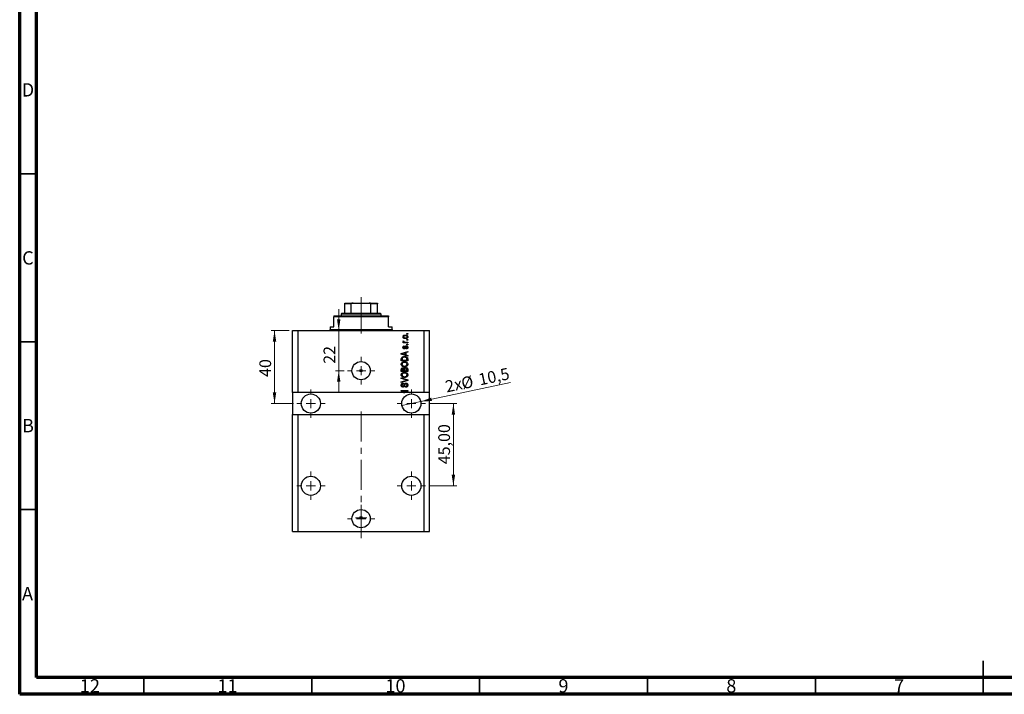
# Model space of a CAD drawing. Units: millimetres. Extents: x 15 to 602, y 5 to 415.
# Drawn here: x 15 to 308, y 5 to 206 of the extents above; entities that cross this region are included whole.
import ezdxf

# ---------------------------------------------------------------- set-up
doc = ezdxf.new("R2010")
doc.units = ezdxf.units.MM
doc.linetypes.add('CENTERX2', pattern=[20.32, 12.7, -2.54, 2.54, -2.54])
doc.styles.add('SLDTEXTSTYLE0', font='TXT', dxfattribs={"width": 0.75})
doc.dimstyles.new('SLDDIMSTYLE10', dxfattribs={"dimtxt": 3.5, "dimasz": 3.302, "dimexe": 0, "dimexo": 0.0625, "dimgap": 0.875, "dimtad": 1, "dimlfac": 1.837497, "dimrnd": 1e-09, "dimzin": 12, "dimdsep": 46, "dimtxsty": 'SLDTEXTSTYLE0', "dimsah": 1, "dimcen": 0.09, "dimadec": 0, "dimazin": 3, "dimtfac": 1, "dimtmove": 0, "dimatfit": 0, "dimfxl": 1, "dimfrac": 2, "dimtolj": 1, "dimtzin": 12, "dimarcsym": 0})
doc.dimstyles.new('SLDDIMSTYLE7', dxfattribs={"dimtxt": 3.5, "dimasz": 3.302, "dimexe": 0, "dimexo": 0.0625, "dimgap": 0.875, "dimtad": 1, "dimdec": 0, "dimlfac": 1.837497, "dimrnd": 1e-09, "dimzin": 12, "dimdsep": 46, "dimtxsty": 'SLDTEXTSTYLE0', "dimsah": 1, "dimcen": 0.09, "dimadec": 0, "dimazin": 3, "dimtfac": 1, "dimtdec": 0, "dimtmove": 0, "dimatfit": 0, "dimfxl": 1, "dimfrac": 2, "dimtolj": 1, "dimtzin": 12, "dimarcsym": 0})
doc.dimstyles.new('SLDDIMSTYLE8', dxfattribs={"dimtxt": 3.5, "dimasz": 3.302, "dimexe": 0, "dimexo": 0.0625, "dimgap": 0.875, "dimtad": 1, "dimdec": 1, "dimlfac": 1.837497, "dimrnd": 1e-09, "dimzin": 12, "dimdsep": 46, "dimtxsty": 'SLDTEXTSTYLE0', "dimblk1": 'NONE', "dimsah": 1, "dimcen": 0, "dimadec": 0, "dimazin": 3, "dimtfac": 1, "dimtdec": 1, "dimtmove": 0, "dimatfit": 3, "dimldrblk": 'NONE', "dimfxl": 1, "dimfrac": 2, "dimtolj": 1, "dimtzin": 12, "dimarcsym": 0})
doc.dimstyles.new('SLDDIMSTYLE9', dxfattribs={"dimtxt": 3.5, "dimasz": 3.302, "dimexe": 0, "dimexo": 0.0625, "dimgap": 0.875, "dimtad": 1, "dimdec": 0, "dimlfac": 1.837497, "dimrnd": 1e-09, "dimzin": 12, "dimdsep": 46, "dimtxsty": 'SLDTEXTSTYLE0', "dimsah": 1, "dimcen": 0.09, "dimadec": 0, "dimazin": 3, "dimtfac": 1, "dimtdec": 0, "dimtofl": 0, "dimtmove": 0, "dimatfit": 3, "dimfxl": 1, "dimfrac": 2, "dimtolj": 1, "dimtzin": 12, "dimarcsym": 0})

# ---------------------------------------------------------------- blocks, each defined once
blk = doc.blocks.new('_D_18')
at = {"color": 7, "linetype": 'Continuous', "lineweight": 0}
for p, q in [((110.02, 113.35), (110.02, 119.7)), ((110.02, 101.38), (110.02, 113.35)), ((111.61, 101.38), (109.02, 101.38)), ((110.02, 101.38), (110.02, 95.03))]:
    blk.add_line(p, q, dxfattribs=at)
at = {"color": 7, "linetype": 'Continuous', "lineweight": 18}
for points in [[(110.02, 113.35), (110.53, 116.65), (109.51, 116.65)], [(110.02, 101.38), (109.51, 98.07), (110.53, 98.07)]]:
    blk.add_solid(points, dxfattribs=at)
at = {"color": 7, "linetype": 'Continuous', "lineweight": 18, "insert": (105.51, 103.43), "char_height": 3.5, "attachment_point": 1, "rotation": 90, "style": 'SLDTEXTSTYLE0'}
blk.add_mtext('22', dxfattribs=at)
blk = doc.blocks.new('_D_19')
at = {"color": 7, "linetype": 'Continuous', "lineweight": 0}
for q in [(161.15, 97.82), (128.87, 90.99)]:
    blk.add_line((134.46, 92.17), q, dxfattribs=at)
at = {"color": 7, "linetype": 'Continuous', "lineweight": 18}
blk.add_solid([(134.46, 92.17), (137.79, 92.36), (137.58, 93.35)], dxfattribs=at)
at = {"color": 7, "linetype": 'Continuous', "lineweight": 18, "char_height": 3.5, "attachment_point": 1, "rotation": 11.9514, "style": 'SLDTEXTSTYLE0'}
for s, insert in [('%%c', (146.21, 99.25)), ('10,5', (151.36, 100.39)), ('2x', (141.47, 98.3))]:
    blk.add_mtext(s, dxfattribs=dict(at, insert=insert))
blk = doc.blocks.new('_None')
blk = doc.blocks.new('_D_20')
at = {"color": 7, "linetype": 'Continuous', "lineweight": 0}
for p, q in [((95.29, 113.35), (89.9, 113.35)), ((90.9, 113.35), (90.9, 91.58)), ((96.51, 91.58), (89.9, 91.58))]:
    blk.add_line(p, q, dxfattribs=at)
at = {"color": 7, "linetype": 'Continuous', "lineweight": 18}
for points in [[(90.9, 113.35), (90.39, 110.05), (91.41, 110.05)], [(90.9, 91.58), (91.41, 94.88), (90.39, 94.88)]]:
    blk.add_solid(points, dxfattribs=at)
at = {"color": 7, "linetype": 'Continuous', "lineweight": 18, "insert": (86.39, 99.51), "char_height": 3.5, "attachment_point": 1, "rotation": 90, "style": 'SLDTEXTSTYLE0'}
blk.add_mtext('40', dxfattribs=at)
blk = doc.blocks.new('_D_21')
at = {"color": 7, "linetype": 'Continuous', "lineweight": 0}
for p, q in [((136.88, 91.58), (145.18, 91.58)), ((144.18, 67.09), (144.18, 91.58)), ((136.88, 67.09), (145.18, 67.09))]:
    blk.add_line(p, q, dxfattribs=at)
at = {"color": 7, "linetype": 'Continuous', "lineweight": 18}
for points in [[(144.18, 91.58), (143.67, 88.28), (144.69, 88.28)], [(144.18, 67.09), (144.69, 70.39), (143.67, 70.39)]]:
    blk.add_solid(points, dxfattribs=at)
at = {"color": 7, "linetype": 'Continuous', "lineweight": 18, "insert": (139.67, 73.52), "char_height": 3.5, "attachment_point": 1, "rotation": 90, "style": 'SLDTEXTSTYLE0'}
blk.add_mtext('45,00', dxfattribs=at)
blk = doc.blocks.new('SW_CENTERMARKSYMBOL_7')
at = {"color": 0, "linetype": 'Continuous', "lineweight": 18}
for p, q in [((0, 2.72), (0, 4.08)), ((-2.72, 0), (-4.08, 0)), ((0, 0), (-1.36, 0)), ((0, 0), (0, 1.36)), ((0, 0), (0, -1.36)), ((0, 0), (1.36, 0)), ((2.72, 0), (4.08, 0)), ((0, -2.72), (0, -4.08))]:
    blk.add_line(p, q, dxfattribs=at)
blk = doc.blocks.new('SW_CENTERMARKSYMBOL_8')
at = {"color": 0, "linetype": 'Continuous', "lineweight": 18}
for p, q in [((0, 2.72), (0, 4.22)), ((-2.72, 0), (-4.22, 0)), ((0, 0), (-1.36, 0)), ((0, 0), (0, 1.36)), ((0, 0), (0, -1.36)), ((0, 0), (1.36, 0)), ((2.72, 0), (4.22, 0)), ((0, -2.72), (0, -4.22))]:
    blk.add_line(p, q, dxfattribs=at)
blk = doc.blocks.new('SW_CENTERMARKSYMBOL_9')
at = {"color": 0, "linetype": 'Continuous', "lineweight": 18}
for p, q in [((0, 2.72), (0, 4.22)), ((-2.72, 0), (-4.22, 0)), ((0, 0), (-1.36, 0)), ((0, 0), (0, 1.36)), ((0, 0), (0, -1.36)), ((0, 0), (1.36, 0)), ((2.72, 0), (4.22, 0)), ((0, -2.72), (0, -4.22))]:
    blk.add_line(p, q, dxfattribs=at)
blk = doc.blocks.new('SW_CENTERMARKSYMBOL_10')
at = {"color": 0, "linetype": 'Continuous', "lineweight": 18}
for p, q in [((0, 2.72), (0, 4.08)), ((-2.72, 0), (-4.08, 0)), ((0, 0), (-1.36, 0)), ((0, 0), (0, 1.36)), ((0, 0), (0, -1.36)), ((0, 0), (1.36, 0)), ((2.72, 0), (4.08, 0)), ((0, -2.72), (0, -4.08))]:
    blk.add_line(p, q, dxfattribs=at)
blk = doc.blocks.new('SW_CENTERMARKSYMBOL_11')
at = {"color": 0, "linetype": 'Continuous', "lineweight": 18}
for p, q in [((-1.36, 0), (-1.7, 0)), ((0, 0), (-1.36, 0)), ((0, 1.36), (0, 1.7)), ((0, 0), (0, 1.36)), ((0, 0), (0, -1.36)), ((0, 0), (1.36, 0)), ((1.36, 0), (1.7, 0)), ((0, -1.36), (0, -1.7))]:
    blk.add_line(p, q, dxfattribs=at)
blk = doc.blocks.new('SW_CENTERMARKSYMBOL_12')
at = {"color": 0, "linetype": 'Continuous', "lineweight": 18}
for p, q in [((0, 2.72), (0, 4.22)), ((-2.72, 0), (-4.22, 0)), ((0, 0), (-1.36, 0)), ((0, 0), (0, 1.36)), ((0, 0), (0, -1.36)), ((0, 0), (1.36, 0)), ((2.72, 0), (4.22, 0)), ((0, -2.72), (0, -4.22))]:
    blk.add_line(p, q, dxfattribs=at)
blk = doc.blocks.new('SW_CENTERMARKSYMBOL_13')
at = {"color": 0, "linetype": 'Continuous', "lineweight": 18}
for p, q in [((0, 2.72), (0, 4.22)), ((-2.72, 0), (-4.22, 0)), ((0, 0), (-1.36, 0)), ((0, 0), (0, 1.36)), ((0, 0), (0, -1.36)), ((0, 0), (1.36, 0)), ((2.72, 0), (4.22, 0)), ((0, -2.72), (0, -4.22))]:
    blk.add_line(p, q, dxfattribs=at)

msp = doc.modelspace()

# ---------------------------------------------------------------- linework, layer by layer
at = {"color": 7, "linetype": 'Continuous', "lineweight": 70}
for p, q in [((15, 5), (15, 415)), ((20, 10), (20, 410)), ((584, 10), (20, 10)), ((589, 5), (15, 5))]:
    msp.add_line(p, q, dxfattribs=at)
at = {"color": 7, "linetype": 'Continuous', "lineweight": 35}
for p, q in [((20, 160), (15, 160)), ((20, 110), (15, 110)), ((20, 60), (15, 60)), ((302, 5), (302, 15)), ((52, 10), (52, 5)), ((102, 10), (102, 5)), ((152, 10), (152, 5)), ((202, 10), (202, 5)), ((252, 10), (252, 5)), ((302, 10), (302, 5))]:
    msp.add_line(p, q, dxfattribs=at)
at = {"color": 7, "linetype": 'CENTERX2', "lineweight": 18, "ltscale": 0.707484}
for p, q in [((116.6949, 116.5198), (116.6949, 123.2409)), ((116.6949, 112.4382), (116.6949, 119.4314)), ((116.6949, 51.4857), (116.6949, 90.3157))]:
    msp.add_line(p, q, dxfattribs=at)
at = {"color": 7, "linetype": 'Continuous', "lineweight": 25}
for p, q in [((111.7969, 121.5131), (114.3227, 121.5131)), ((111.7969, 118.5198), (111.7969, 121.2409)), ((113.7516, 121.2409), (111.7969, 121.2409)), ((113.7516, 118.5198), (113.7516, 121.2409)), ((114.3227, 121.5131), (119.0671, 121.5131)), ((119.0671, 121.5131), (121.5928, 121.5131)), ((119.6382, 118.5198), (119.6382, 121.2409)), ((121.5928, 121.2409), (119.6382, 121.2409)), ((121.5928, 118.5198), (121.5928, 121.2409)), ((108.5316, 117.7035), (108.5316, 117.4314)), ((108.5316, 117.7035), (124.8582, 117.7035)), ((108.5316, 114.4382), (108.5316, 117.4314)), ((124.8582, 117.4314), (108.5316, 117.4314)), ((110.9806, 118.5198), (110.7085, 118.2477)), ((110.7085, 118.2477), (110.7085, 117.7035)), ((122.6813, 118.2477), (110.7085, 118.2477)), ((110.9806, 118.5198), (111.7969, 118.5198)), ((111.7969, 118.5198), (113.7516, 118.5198)), ((113.7516, 118.5198), (119.6382, 118.5198)), ((119.6382, 118.5198), (121.5928, 118.5198)), ((121.5928, 118.5198), (122.4092, 118.5198)), ((122.6813, 118.2477), (122.4092, 118.5198)), ((122.6813, 117.7035), (122.6813, 118.2477)), ((124.8582, 117.7035), (124.8582, 117.4314)), ((124.8582, 114.4382), (124.8582, 117.4314)), ((107.4432, 114.4382), (107.4432, 113.6219)), ((107.4432, 114.4382), (108.5316, 114.4382)), ((124.8582, 114.4382), (125.9466, 114.4382)), ((125.9466, 113.6219), (125.9466, 114.4382)), ((96.2867, 94.8463), (96.2867, 113.3498)), ((96.2867, 113.3498), (97.9193, 113.3498)), ((97.9193, 94.8463), (97.9193, 113.3498)), ((97.9193, 113.3498), (135.4704, 113.3498)), ((130.3003, 112.2613), (130.3003, 112.4592)), ((130.3003, 112.4592), (130.5724, 112.4592)), ((130.5724, 112.2613), (130.3003, 112.2613)), ((130.5724, 112.4592), (130.5724, 112.2613)), ((135.4704, 94.8463), (135.4704, 113.3498)), ((135.4704, 113.3498), (137.1031, 113.3498)), ((137.1031, 94.8463), (137.1031, 113.3498)), ((129.1872, 109.8371), (129.4083, 109.8371)), ((129.1872, 109.6392), (129.1872, 109.8371)), ((130.5724, 109.6392), (129.1872, 109.6392)), ((129.2366, 110.2576), (129.4345, 110.1834)), ((129.5582, 108.7487), (129.583, 108.5508)), ((129.8543, 109.8371), (130.5724, 109.8371)), ((130.3003, 110.4308), (130.3003, 110.6287)), ((130.3003, 110.6287), (130.5724, 110.6287)), ((130.5724, 110.4308), (130.3003, 110.4308)), ((130.3003, 109.0702), (130.3003, 109.2681)), ((130.3003, 109.2681), (130.5724, 109.2681)), ((130.5724, 109.0702), (130.3003, 109.0702)), ((130.5724, 110.6287), (130.5724, 110.4308)), ((130.5724, 109.8371), (130.5724, 109.6392)), ((130.5724, 109.2681), (130.5724, 109.0702)), ((128.6677, 106.5072), (130.5724, 107.116)), ((128.6677, 106.3144), (128.6677, 106.5072)), ((130.5724, 105.706), (128.6677, 106.3144)), ((129.2266, 106.3225), (129.7809, 106.1431)), ((129.7809, 106.6785), (129.2575, 106.5192)), ((129.7809, 106.1431), (129.7809, 106.6785)), ((130.5724, 106.9104), (130.0035, 106.7438)), ((130.0035, 106.7438), (130.0035, 106.0782)), ((130.0035, 106.0782), (130.5724, 105.912)), ((130.1519, 107.8334), (130.1272, 108.0313)), ((130.5724, 107.116), (130.5724, 106.9104)), ((130.5724, 105.912), (130.5724, 105.706)), ((128.6677, 104.296), (128.6677, 104.8328)), ((130.5724, 104.296), (128.6677, 104.296)), ((128.8903, 104.8282), (128.8903, 104.4939)), ((128.8903, 104.4939), (130.3498, 104.4939)), ((130.3498, 104.4939), (130.3498, 104.8336)), ((130.5724, 104.8576), (130.5724, 104.296)), ((128.6677, 101.1296), (128.6677, 101.7202)), ((130.5724, 101.1296), (128.6677, 101.1296)), ((128.8903, 101.6514), (128.8903, 101.3275)), ((128.8903, 101.3275), (129.4593, 101.3275)), ((129.4593, 101.3275), (129.4593, 101.6769)), ((129.6819, 101.6924), (129.6819, 101.3275)), ((129.6819, 101.3275), (130.3498, 101.3275)), ((130.3498, 101.3275), (130.3498, 101.7202)), ((130.5724, 101.7159), (130.5724, 101.1296)), ((128.6677, 99.0269), (128.6677, 99.2326)), ((128.6677, 99.2326), (130.5724, 98.6327)), ((130.0495, 98.6033), (128.6677, 99.0269)), ((128.6677, 98.0622), (130.0495, 98.4433)), ((130.5724, 98.4282), (128.6677, 97.8585)), ((128.6677, 97.8585), (128.6677, 98.0622)), ((129.2119, 97.6416), (129.2366, 97.4437)), ((130.5724, 98.6327), (130.5724, 98.4282)), ((97.9193, 94.8463), (96.2867, 94.8463)), ((96.2867, 94.8463), (96.2867, 88.3157)), ((129.2979, 94.8463), (97.9193, 94.8463)), ((128.6677, 95.5142), (130.5724, 95.5142)), ((128.6677, 95.3163), (128.6677, 95.5142)), ((130.1859, 95.3163), (128.6677, 95.3163)), ((129.2979, 94.8463), (130.1859, 95.3163)), ((129.2979, 94.8463), (129.7106, 94.8463)), ((130.5724, 95.3024), (129.7106, 94.8463)), ((135.4704, 94.8463), (129.7106, 94.8463)), ((129.954, 96.4543), (129.9293, 96.6522)), ((130.5724, 95.5142), (130.5724, 95.3024)), ((137.1031, 94.8463), (135.4704, 94.8463)), ((137.1031, 88.3157), (137.1031, 94.8463)), ((96.2867, 53.4857), (96.2867, 88.3157)), ((96.2867, 88.3157), (97.9193, 88.3157)), ((97.9193, 53.4857), (97.9193, 88.3157)), ((97.9193, 88.3157), (135.4704, 88.3157)), ((135.4704, 53.4857), (135.4704, 88.3157)), ((135.4704, 88.3157), (137.1031, 88.3157)), ((137.1031, 53.4857), (137.1031, 88.3157)), ((96.2867, 53.4857), (97.9193, 53.4857)), ((97.9193, 53.4857), (135.4704, 53.4857)), ((135.4704, 53.4857), (137.1031, 53.4857))]:
    msp.add_line(p, q, dxfattribs=at)
at = {"color": 8, "linetype": 'Continuous', "lineweight": 25}
msp.add_line((107.4432, 113.6219), (125.9466, 113.6219), dxfattribs=at)
at = {"color": 7, "linetype": 'Continuous', "lineweight": 25}
for centre, radius in [((116.6949, 101.377), 2.7211), ((116.6949, 101.377), 0.3401), ((101.7289, 91.581), 2.8571), ((131.6609, 91.581), 2.8571), ((101.7289, 67.0912), 2.8571), ((131.6609, 67.0912), 2.8571), ((116.6949, 57.2953), 2.7211), ((116.6949, 57.581), 0.3401)]:
    msp.add_circle(centre, radius, dxfattribs=at)
for centre, start, end in [((107.171, 113.6219), 270, 0), ((126.2187, 113.6219), 180, 270)]:
    msp.add_arc(centre, 0.2721, start, end, dxfattribs=at)
for points, knots in [([(111.7969, 121.2409), (111.7969, 121.2577), (111.7969, 121.2948), (111.7969, 121.3538), (111.7969, 121.4229), (111.7969, 121.4981), (111.7969, 121.5071), (111.7969, 121.5131)], [0, 0, 0, 0, 0.07318488, 0.16205051, 0.29596737, 0.53650763, 1, 1, 1, 1]), ([(114.3227, 121.5131), (114.1915, 121.5051), (114.0292, 121.4953), (113.8581, 121.4081), (113.7962, 121.3558), (113.7583, 121.2971), (113.7538, 121.2596), (113.7516, 121.2409)], [0, 0, 0, 0, 0.56622942, 0.70078559, 0.83617122, 0.91836459, 1, 1, 1, 1]), ([(119.6382, 121.2409), (119.6364, 121.2577), (119.6323, 121.2948), (119.5957, 121.3538), (119.5144, 121.4229), (119.3347, 121.4981), (119.1733, 121.5071), (119.0671, 121.5131)], [0, 0, 0, 0, 0.07318488, 0.16205051, 0.29596737, 0.53650763, 1, 1, 1, 1]), ([(121.5928, 121.5131), (121.5928, 121.5051), (121.5928, 121.4953), (121.5928, 121.4081), (121.5928, 121.3558), (121.5928, 121.2971), (121.5928, 121.2596), (121.5928, 121.2409)], [0, 0, 0, 0, 0.566229425, 0.700785588, 0.836171221, 0.918364591, 1, 1, 1, 1]), ([(129.1624, 111.4574), (129.1685, 111.5192), (129.1807, 111.6428), (129.2889, 111.7999), (129.4471, 111.918), (129.6479, 111.9808), (129.7929, 111.9864), (129.8655, 111.9892)], [0, 0, 0, 0, 0.18633848, 0.37266816, 0.55925573, 0.77938253, 1, 1, 1, 1]), ([(129.8798, 110.9255), (129.7857, 110.9294), (129.5982, 110.9372), (129.353, 111.0446), (129.1886, 111.2352), (129.1712, 111.3833), (129.1624, 111.4574)], [0, 0, 0, 0, 0.2812141, 0.56071442, 0.78042147, 1, 1, 1, 1]), ([(129.879, 111.7913), (129.8213, 111.7894), (129.7059, 111.7856), (129.5369, 111.738), (129.4214, 111.6434), (129.3673, 111.5392), (129.3627, 111.4813), (129.3603, 111.4524)], [0, 0, 0, 0, 0.25083256, 0.50097229, 0.74983853, 0.87488731, 1, 1, 1, 1]), ([(129.3603, 111.4524), (129.3629, 111.4238), (129.3681, 111.3666), (129.425, 111.2653), (129.541, 111.175), (129.7081, 111.1292), (129.822, 111.1253), (129.879, 111.1234)], [0, 0, 0, 0, 0.12500419, 0.25002263, 0.49910966, 0.74920501, 1, 1, 1, 1]), ([(129.8655, 111.9892), (129.9608, 111.9855), (130.1508, 111.978), (130.4021, 111.8755), (130.5704, 111.6826), (130.5883, 111.5324), (130.5972, 111.4574)], [0, 0, 0, 0, 0.28126678, 0.5607972, 0.78045922, 1, 1, 1, 1]), ([(130.3993, 111.4624), (130.3967, 111.4911), (130.3916, 111.5484), (130.3333, 111.6491), (130.2178, 111.7399), (130.0502, 111.7856), (129.9361, 111.7894), (129.879, 111.7913)], [0, 0, 0, 0, 0.12501186, 0.2500597, 0.49900025, 0.74921837, 1, 1, 1, 1]), ([(129.879, 111.1234), (129.9369, 111.1253), (130.0525, 111.1291), (130.2221, 111.1763), (130.338, 111.271), (130.3922, 111.3754), (130.3969, 111.4334), (130.3993, 111.4624)], [0, 0, 0, 0, 0.25085463, 0.5010024, 0.74982849, 0.87488172, 1, 1, 1, 1]), ([(130.5972, 111.4574), (130.591, 111.3947), (130.5785, 111.2693), (130.4673, 111.1109), (130.3051, 110.9934), (130.1003, 110.9338), (129.9534, 110.9283), (129.8798, 110.9255)], [0, 0, 0, 0, 0.18629364, 0.37261159, 0.55918016, 0.77935543, 1, 1, 1, 1]), ([(129.1624, 110.0709), (129.1681, 110.1091), (129.1782, 110.1775), (129.2187, 110.2331), (129.2366, 110.2576)], [0, 0, 0, 0, 0.55881592, 1, 1, 1, 1]), ([(129.4083, 109.8371), (129.3459, 109.8633), (129.259, 109.8998), (129.1735, 109.9911), (129.1661, 110.0443), (129.1624, 110.0709)], [0, 0, 0, 0, 0.56095538, 0.78083313, 1, 1, 1, 1]), ([(129.1624, 108.2972), (129.1673, 108.3598), (129.177, 108.4846), (129.2697, 108.6418), (129.4126, 108.7242), (129.5096, 108.7405), (129.5582, 108.7487)], [0, 0, 0, 0, 0.28033567, 0.55953905, 0.77911247, 1, 1, 1, 1]), ([(129.583, 108.5508), (129.5486, 108.5447), (129.48, 108.5327), (129.4007, 108.4697), (129.3644, 108.386), (129.3617, 108.3315), (129.3603, 108.3042)], [0, 0, 0, 0, 0.28045515, 0.55923633, 0.779321, 1, 1, 1, 1]), ([(129.4345, 110.1834), (129.4268, 110.1589), (129.4129, 110.1152), (129.4107, 110.0694), (129.4098, 110.0493)], [0, 0, 0, 0, 0.55997965, 1, 1, 1, 1]), ([(129.4098, 110.0493), (129.4133, 110.0253), (129.4203, 109.9773), (129.4772, 109.9076), (129.5357, 109.8857), (129.5714, 109.8723)], [0, 0, 0, 0, 0.27979985, 0.56043248, 1, 1, 1, 1]), ([(129.5714, 109.8723), (129.6236, 109.8608), (129.7169, 109.8405), (129.8123, 109.8381), (129.8543, 109.8371)], [0, 0, 0, 0, 0.55988471, 1, 1, 1, 1]), ([(129.724, 108.3405), (129.7422, 108.4002), (129.7784, 108.5189), (129.8526, 108.6848), (130.0026, 108.7644), (130.101, 108.7704), (130.1504, 108.7734)], [0, 0, 0, 0, 0.28144687, 0.56010048, 0.77953905, 1, 1, 1, 1]), ([(130.0588, 108.5303), (130.041, 108.4969), (130.0092, 108.4372), (129.9905, 108.3722), (129.9822, 108.3436)], [0, 0, 0, 0, 0.5587486, 1, 1, 1, 1]), ([(130.1844, 108.5755), (130.1582, 108.574), (130.1115, 108.5715), (130.0749, 108.5429), (130.0588, 108.5303)], [0, 0, 0, 0, 0.5601359, 1, 1, 1, 1]), ([(130.1504, 108.7734), (130.2189, 108.7668), (130.3559, 108.7537), (130.511, 108.6276), (130.5876, 108.4663), (130.594, 108.359), (130.5972, 108.3053)], [0, 0, 0, 0, 0.27987132, 0.5588848, 0.77912117, 1, 1, 1, 1]), ([(130.3993, 108.3188), (130.3974, 108.3542), (130.3935, 108.4248), (130.344, 108.5132), (130.2678, 108.5677), (130.2122, 108.5729), (130.1844, 108.5755)], [0, 0, 0, 0, 0.280709937, 0.559911145, 0.779833675, 1, 1, 1, 1]), ([(128.7029, 105.1359), (128.7535, 105.2237), (128.8551, 105.4003), (129.1952, 105.5563), (129.4524, 105.5724), (129.6096, 105.5823)], [0, 0, 0, 0, 0.27818626, 0.558789, 1, 1, 1, 1]), ([(129.2575, 106.5192), (129.1849, 106.4971), (129.0554, 106.4576), (128.9238, 106.4252), (128.866, 106.411)], [0, 0, 0, 0, 0.56000944, 1, 1, 1, 1]), ([(128.866, 106.411), (128.9341, 106.3978), (129.0558, 106.3742), (129.1744, 106.3383), (129.2266, 106.3225)], [0, 0, 0, 0, 0.55998945, 1, 1, 1, 1]), ([(129.5574, 107.8581), (129.4948, 107.8648), (129.3697, 107.8783), (129.2341, 108.0013), (129.1702, 108.1503), (129.165, 108.2482), (129.1624, 108.2972)], [0, 0, 0, 0, 0.27952838, 0.55858999, 0.77899768, 1, 1, 1, 1]), ([(129.3603, 108.3042), (129.3615, 108.2726), (129.3639, 108.2098), (129.3942, 108.1257), (129.4549, 108.0661), (129.5047, 108.0594), (129.5296, 108.056)], [0, 0, 0, 0, 0.2811762, 0.56098282, 0.78065102, 1, 1, 1, 1]), ([(129.5296, 108.056), (129.5558, 108.0596), (129.6027, 108.0659), (129.6319, 108.1025), (129.6448, 108.1186)], [0, 0, 0, 0, 0.55834767, 1, 1, 1, 1]), ([(129.9822, 108.3436), (129.9628, 108.281), (129.9241, 108.156), (129.8523, 107.9845), (129.713, 107.8742), (129.6093, 107.8635), (129.5574, 107.8581)], [0, 0, 0, 0, 0.28123165, 0.5612003, 0.78050582, 1, 1, 1, 1]), ([(129.6096, 105.5823), (129.7241, 105.5776), (129.9527, 105.5682), (130.2271, 105.4702), (130.4149, 105.3381), (130.552, 105.148), (130.5643, 104.9737), (130.5724, 104.8576)], [0, 0, 0, 0, 0.25069692, 0.50075168, 0.62600067, 0.75089198, 1, 1, 1, 1]), ([(129.6448, 108.1186), (129.6619, 108.1592), (129.6925, 108.2317), (129.7144, 108.3072), (129.724, 108.3405)], [0, 0, 0, 0, 0.55954825, 1, 1, 1, 1]), ([(130.1272, 108.0313), (130.168, 108.0384), (130.2495, 108.0525), (130.3459, 108.1237), (130.3934, 108.2215), (130.3973, 108.2864), (130.3993, 108.3188)], [0, 0, 0, 0, 0.28060747, 0.559427061, 0.77940552, 1, 1, 1, 1]), ([(130.5972, 108.3053), (130.5922, 108.2374), (130.5823, 108.1021), (130.4638, 107.9439), (130.308, 107.8634), (130.204, 107.8434), (130.1519, 107.8334)], [0, 0, 0, 0, 0.28014081, 0.55865686, 0.77903255, 1, 1, 1, 1]), ([(128.6429, 103.2953), (128.652, 103.3814), (128.6701, 103.5537), (128.8189, 103.7749), (129.0412, 103.9372), (129.3178, 104.0347), (129.5205, 104.044), (129.622, 104.0486)], [0, 0, 0, 0, 0.186331, 0.37273069, 0.55937696, 0.77947948, 1, 1, 1, 1]), ([(129.6452, 102.5396), (129.5133, 102.5458), (129.2501, 102.5581), (128.9108, 102.7177), (128.681, 102.9841), (128.6556, 103.1916), (128.6429, 103.2953)], [0, 0, 0, 0, 0.28110222, 0.56066683, 0.78047553, 1, 1, 1, 1]), ([(128.6677, 104.8328), (128.6681, 104.8902), (128.6688, 104.9926), (128.6924, 105.0921), (128.7029, 105.1359)], [0, 0, 0, 0, 0.56030009, 1, 1, 1, 1]), ([(129.1856, 103.768), (129.1361, 103.7411), (129.0372, 103.6874), (128.9034, 103.5292), (128.8799, 103.3848), (128.8656, 103.2968)], [0, 0, 0, 0, 0.28105031, 0.56206506, 1, 1, 1, 1]), ([(128.8656, 103.2968), (128.8723, 103.2291), (128.8858, 103.0937), (129.0075, 102.923), (129.1873, 102.8019), (129.4101, 102.7453), (129.5688, 102.7401), (129.6483, 102.7375)], [0, 0, 0, 0, 0.18631577, 0.37251659, 0.55900748, 0.77929683, 1, 1, 1, 1]), ([(128.9282, 105.0976), (128.9148, 105.0482), (128.8908, 104.9599), (128.8905, 104.8685), (128.8903, 104.8282)], [0, 0, 0, 0, 0.5590458, 1, 1, 1, 1]), ([(129.6069, 105.3844), (129.5343, 105.3824), (129.3892, 105.3785), (129.1919, 105.3315), (129.0234, 105.2411), (128.9599, 105.1453), (128.9282, 105.0976)], [0, 0, 0, 0, 0.28080661, 0.5611093, 0.78121193, 1, 1, 1, 1]), ([(129.6162, 103.8507), (129.5334, 103.8472), (129.3855, 103.8409), (129.2467, 103.7903), (129.1856, 103.768)], [0, 0, 0, 0, 0.55996599, 1, 1, 1, 1]), ([(130.0723, 105.3086), (129.9872, 105.334), (129.8351, 105.3794), (129.6767, 105.3829), (129.6069, 105.3844)], [0, 0, 0, 0, 0.55956541, 1, 1, 1, 1]), ([(130.3745, 103.2926), (130.3677, 103.3586), (130.3541, 103.4907), (130.2352, 103.6563), (130.0642, 103.7797), (129.8485, 103.8421), (129.6937, 103.8478), (129.6162, 103.8507)], [0, 0, 0, 0, 0.186251011, 0.372575842, 0.559187724, 0.779378669, 1, 1, 1, 1]), ([(129.622, 104.0486), (129.7588, 104.0421), (130.0031, 104.0306), (130.2136, 103.9083), (130.3061, 103.8546)], [0, 0, 0, 0, 0.56030645, 1, 1, 1, 1]), ([(130.2984, 102.7325), (130.1843, 102.6688), (129.9802, 102.5549), (129.7477, 102.5443), (129.6452, 102.5396)], [0, 0, 0, 0, 0.55910248, 1, 1, 1, 1]), ([(129.6483, 102.7375), (129.7442, 102.7424), (129.9356, 102.752), (130.1792, 102.8736), (130.3459, 103.0665), (130.365, 103.2173), (130.3745, 103.2926)], [0, 0, 0, 0, 0.28098793, 0.56055072, 0.78048232, 1, 1, 1, 1]), ([(130.3498, 104.8336), (130.3479, 104.889), (130.3442, 104.9995), (130.2948, 105.1505), (130.1914, 105.2542), (130.112, 105.2905), (130.0723, 105.3086)], [0, 0, 0, 0, 0.28071594, 0.55995155, 0.77969478, 1, 1, 1, 1]), ([(130.5972, 103.2941), (130.593, 103.2323), (130.5846, 103.1086), (130.4947, 102.9008), (130.3728, 102.7963), (130.2984, 102.7325)], [0, 0, 0, 0, 0.28049636, 0.5607765, 1, 1, 1, 1]), ([(130.3061, 103.8546), (130.3533, 103.8153), (130.4476, 103.7369), (130.5701, 103.5493), (130.5869, 103.3908), (130.5972, 103.2941)], [0, 0, 0, 0, 0.28074487, 0.5611685, 1, 1, 1, 1]), ([(128.6429, 100.1289), (128.652, 100.215), (128.6701, 100.3873), (128.8189, 100.6085), (129.0412, 100.7709), (129.3178, 100.8684), (129.5205, 100.8776), (129.622, 100.8822)], [0, 0, 0, 0, 0.186331, 0.37273069, 0.55937696, 0.77947948, 1, 1, 1, 1]), ([(129.6452, 99.3733), (129.5133, 99.3794), (129.2501, 99.3917), (128.9108, 99.5514), (128.681, 99.8177), (128.6556, 100.0252), (128.6429, 100.1289)], [0, 0, 0, 0, 0.28110222, 0.56066683, 0.78047553, 1, 1, 1, 1]), ([(128.6677, 101.7202), (128.6703, 101.796), (128.6754, 101.947), (128.7996, 102.1272), (128.9698, 102.2262), (129.0876, 102.2372), (129.1466, 102.2428)], [0, 0, 0, 0, 0.28080473, 0.55899158, 0.77945936, 1, 1, 1, 1]), ([(129.1856, 100.6016), (129.1361, 100.5748), (129.0372, 100.521), (128.9034, 100.3629), (128.8799, 100.2184), (128.8656, 100.1304)], [0, 0, 0, 0, 0.28105031, 0.56206506, 1, 1, 1, 1]), ([(128.8656, 100.1304), (128.8723, 100.0627), (128.8858, 99.9273), (129.0075, 99.7566), (129.1873, 99.6355), (129.4101, 99.5789), (129.5688, 99.5737), (129.6483, 99.5711)], [0, 0, 0, 0, 0.18631577, 0.37251659, 0.55900748, 0.77929683, 1, 1, 1, 1]), ([(129.1779, 102.0449), (129.1425, 102.0427), (129.0719, 102.0383), (128.9741, 101.9899), (128.9053, 101.8957), (128.8926, 101.7756), (128.8911, 101.6928), (128.8903, 101.6514)], [0, 0, 0, 0, 0.18698524, 0.3732947, 0.55893931, 0.77913863, 1, 1, 1, 1]), ([(129.1466, 102.2428), (129.2372, 102.2314), (129.3993, 102.2111), (129.501, 102.0855), (129.5459, 102.0302)], [0, 0, 0, 0, 0.559209713, 1, 1, 1, 1]), ([(129.4411, 101.8717), (129.4287, 101.9011), (129.4038, 101.96), (129.3118, 102.0356), (129.2287, 102.0413), (129.1779, 102.0449)], [0, 0, 0, 0, 0.28057476, 0.56046831, 1, 1, 1, 1]), ([(129.6162, 100.6843), (129.5334, 100.6808), (129.3855, 100.6746), (129.2467, 100.6239), (129.1856, 100.6016)], [0, 0, 0, 0, 0.55996599, 1, 1, 1, 1]), ([(129.4593, 101.6769), (129.4592, 101.7136), (129.4592, 101.7792), (129.4466, 101.8434), (129.4411, 101.8717)], [0, 0, 0, 0, 0.56032584, 1, 1, 1, 1]), ([(129.5459, 102.0302), (129.572, 102.0769), (129.6245, 102.1703), (129.7923, 102.274), (129.9294, 102.2853), (130.0132, 102.2922)], [0, 0, 0, 0, 0.27992428, 0.56019584, 1, 1, 1, 1]), ([(130.3745, 100.1262), (130.3677, 100.1922), (130.3541, 100.3243), (130.2352, 100.4899), (130.0642, 100.6133), (129.8485, 100.6757), (129.6937, 100.6814), (129.6162, 100.6843)], [0, 0, 0, 0, 0.18625101, 0.37257584, 0.55918772, 0.77937867, 1, 1, 1, 1]), ([(129.622, 100.8822), (129.7588, 100.8757), (130.0031, 100.8642), (130.2136, 100.7419), (130.3061, 100.6882)], [0, 0, 0, 0, 0.56030645, 1, 1, 1, 1]), ([(129.6483, 99.5711), (129.7442, 99.576), (129.9356, 99.5857), (130.1792, 99.7072), (130.3459, 99.9002), (130.365, 100.0509), (130.3745, 100.1262)], [0, 0, 0, 0, 0.28098793, 0.56055072, 0.78048232, 1, 1, 1, 1]), ([(130.0147, 102.0943), (129.9582, 102.0893), (129.8457, 102.0794), (129.7192, 101.967), (129.6848, 101.8242), (129.6829, 101.7364), (129.6819, 101.6924)], [0, 0, 0, 0, 0.2800564, 0.55815122, 0.77847332, 1, 1, 1, 1]), ([(130.0132, 102.2922), (130.0989, 102.2849), (130.2699, 102.2702), (130.4791, 102.1275), (130.5658, 101.9178), (130.5702, 101.7834), (130.5724, 101.7159)], [0, 0, 0, 0, 0.28038191, 0.55932597, 0.77892487, 1, 1, 1, 1]), ([(130.3258, 101.9119), (130.3094, 101.9443), (130.2765, 102.0089), (130.1646, 102.0826), (130.0716, 102.0899), (130.0147, 102.0943)], [0, 0, 0, 0, 0.28024549, 0.56010478, 1, 1, 1, 1]), ([(130.5972, 100.1277), (130.593, 100.0659), (130.5846, 99.9423), (130.4947, 99.7344), (130.3728, 99.6299), (130.2984, 99.5661)], [0, 0, 0, 0, 0.28049636, 0.5607765, 1, 1, 1, 1]), ([(130.3061, 100.6882), (130.3533, 100.649), (130.4476, 100.5706), (130.5701, 100.3829), (130.5869, 100.2244), (130.5972, 100.1277)], [0, 0, 0, 0, 0.28074487, 0.5611685, 1, 1, 1, 1]), ([(130.3498, 101.7202), (130.3496, 101.7566), (130.3491, 101.8215), (130.333, 101.8843), (130.3258, 101.9119)], [0, 0, 0, 0, 0.560357293, 1, 1, 1, 1]), ([(128.6429, 97.0565), (128.6501, 97.1426), (128.6643, 97.3144), (128.8113, 97.5171), (129.0101, 97.6223), (129.1446, 97.6352), (129.2119, 97.6416)], [0, 0, 0, 0, 0.28016401, 0.5590833, 0.77926192, 1, 1, 1, 1]), ([(129.1647, 96.5037), (129.0844, 96.512), (128.9237, 96.5284), (128.7452, 96.6795), (128.6541, 96.8676), (128.6467, 96.9934), (128.6429, 97.0565)], [0, 0, 0, 0, 0.27969664, 0.5588536, 0.7791302, 1, 1, 1, 1]), ([(129.2366, 97.4437), (129.1809, 97.4364), (129.0699, 97.4219), (128.9355, 97.3288), (128.8728, 97.1949), (128.868, 97.1071), (128.8656, 97.063)], [0, 0, 0, 0, 0.28077106, 0.55921531, 0.77919836, 1, 1, 1, 1]), ([(128.8656, 97.063), (128.8681, 97.013), (128.8733, 96.9133), (128.9424, 96.7874), (129.0515, 96.7122), (129.1301, 96.7051), (129.1694, 96.7016)], [0, 0, 0, 0, 0.2809131, 0.5599071, 0.77976224, 1, 1, 1, 1]), ([(129.6881, 97.0174), (129.6678, 96.9452), (129.6274, 96.8014), (129.5126, 96.6208), (129.3416, 96.5188), (129.2237, 96.5087), (129.1647, 96.5037)], [0, 0, 0, 0, 0.28113582, 0.56006743, 0.77991904, 1, 1, 1, 1]), ([(129.3626, 96.7639), (129.3951, 96.8165), (129.4534, 96.911), (129.4784, 97.0188), (129.4894, 97.0665)], [0, 0, 0, 0, 0.55786597, 1, 1, 1, 1]), ([(129.4894, 97.0665), (129.5043, 97.1293), (129.531, 97.2414), (129.5703, 97.3497), (129.5876, 97.3974)], [0, 0, 0, 0, 0.56012944, 1, 1, 1, 1]), ([(129.5876, 97.3974), (129.6129, 97.4449), (129.6635, 97.54), (129.8178, 97.666), (129.9574, 97.6816), (130.0425, 97.6911)], [0, 0, 0, 0, 0.28095487, 0.56142876, 1, 1, 1, 1]), ([(130.2984, 99.5661), (130.1843, 99.5024), (129.9802, 99.3885), (129.7477, 99.3779), (129.6452, 99.3733)], [0, 0, 0, 0, 0.55910248, 1, 1, 1, 1]), ([(130.0483, 97.4932), (130.0211, 97.4915), (129.9666, 97.4882), (129.8901, 97.4552), (129.8289, 97.3993), (129.7462, 97.2571), (129.7139, 97.124), (129.6881, 97.0174)], [0, 0, 0, 0, 0.12497738, 0.2497535, 0.37458039, 0.49956221, 1, 1, 1, 1]), ([(129.9293, 96.6522), (129.996, 96.6608), (130.1287, 96.6779), (130.2814, 96.7967), (130.3623, 96.9513), (130.3705, 97.0559), (130.3745, 97.1083)], [0, 0, 0, 0, 0.28074592, 0.55917743, 0.77943093, 1, 1, 1, 1]), ([(130.5972, 97.0912), (130.5891, 96.9954), (130.5728, 96.8041), (130.4007, 96.5851), (130.1784, 96.4729), (130.0289, 96.4605), (129.954, 96.4543)], [0, 0, 0, 0, 0.2800619, 0.55894312, 0.77916398, 1, 1, 1, 1]), ([(130.0425, 97.6911), (130.1284, 97.6807), (130.3002, 97.6598), (130.4922, 97.498), (130.586, 97.2939), (130.5934, 97.1589), (130.5972, 97.0912)], [0, 0, 0, 0, 0.27958209, 0.55878673, 0.77904629, 1, 1, 1, 1]), ([(130.3745, 97.1083), (130.3714, 97.1616), (130.3652, 97.268), (130.2904, 97.4017), (130.1741, 97.4821), (130.0903, 97.4895), (130.0483, 97.4932)], [0, 0, 0, 0, 0.28083864, 0.55992256, 0.77977569, 1, 1, 1, 1]), ([(130.3498, 98.5198), (130.2935, 98.5344), (130.1929, 98.5605), (130.0933, 98.5902), (130.0495, 98.6033)], [0, 0, 0, 0, 0.55998953, 1, 1, 1, 1]), ([(130.0495, 98.4433), (130.1054, 98.4582), (130.2052, 98.4849), (130.3056, 98.5091), (130.3498, 98.5198)], [0, 0, 0, 0, 0.55999999, 1, 1, 1, 1]), ([(129.1694, 96.7016), (129.2089, 96.7034), (129.2795, 96.7065), (129.3372, 96.7464), (129.3626, 96.7639)], [0, 0, 0, 0, 0.56037359, 1, 1, 1, 1])]:
    msp.add_open_spline(points, degree=3, knots=knots, dxfattribs=at)

# ---------------------------------------------------------------- block references
at = {"color": 7, "linetype": 'Continuous', "lineweight": 0}
for name, p in [('SW_CENTERMARKSYMBOL_10', (116.6949, 101.377)), ('SW_CENTERMARKSYMBOL_8', (101.7289, 91.581)), ('SW_CENTERMARKSYMBOL_9', (131.6609, 91.581)), ('SW_CENTERMARKSYMBOL_12', (101.7289, 67.0912)), ('SW_CENTERMARKSYMBOL_13', (131.6609, 67.0912)), ('SW_CENTERMARKSYMBOL_7', (116.6949, 57.2953)), ('SW_CENTERMARKSYMBOL_11', (116.6949, 57.581))]:
    msp.add_blockref(name, p, dxfattribs=at)

# ---------------------------------------------------------------- texts
at = {"color": 7, "linetype": 'Continuous', "lineweight": 0, "attachment_point": 2, "style": 'SLDTEXTSTYLE0'}
for s, insert, char_height in [('D', (17.4527, 186.9958), 3.9688), ('C', (17.4587, 136.9462), 3.9688), ('B', (17.4706, 86.9958), 3.9688), ('A', (17.3397, 36.9462), 3.9688), ('12', (35.9201, 9.4958), 3.96875), ('11', (76.9201, 9.4958), 3.96875), ('10', (126.9201, 9.4958), 3.96875), ('9', (176.96, 9.4958), 3.9688), ('8', (226.96, 9.4958), 3.9688), ('7', (276.96, 9.4958), 3.9688)]:
    msp.add_mtext(s, dxfattribs=dict(at, insert=insert, char_height=char_height))

# ---------------------------------------------------------------- dimensions: what is measured, and where the dimension line sits
at = {"color": 7, "linetype": 'Continuous', "lineweight": 18}
for base, p1, p2, dimstyle, picture, middle in [((110.0177, 113.3498), (112.6132, 101.377), (96.2867, 113.3498), 'SLDDIMSTYLE7', '_D_18', (110.0177, 106.0159)), ((90.8989, 91.581), (96.2867, 113.3498), (97.5112, 91.581), 'SLDDIMSTYLE9', '_D_20', (90.8989, 102.093)), ((144.1779, 91.581), (135.8786, 67.0912), (135.8786, 91.581), 'SLDDIMSTYLE10', '_D_21', (144.1779, 79.3361))]:
    dim = msp.add_linear_dim(base=base, p1=p1, p2=p2, angle=90, dimstyle=dimstyle, dxfattribs=at)
    dim.commit()
    dim.dimension.update_dxf_attribs({"geometry": picture, "text_midpoint": middle, "dimtype": 160})
dim = msp.add_diameter_dim_2p(p1=(128.8657, 90.9894), p2=(134.4561, 92.1727), text='2x<>', dimstyle='SLDDIMSTYLE8', dxfattribs=at)
dim.commit()
dim.dimension.update_dxf_attribs({"geometry": '_D_19', "text_midpoint": (151.9661, 95.8791), "dimtype": 163})

doc.saveas('drawing.dxf')
